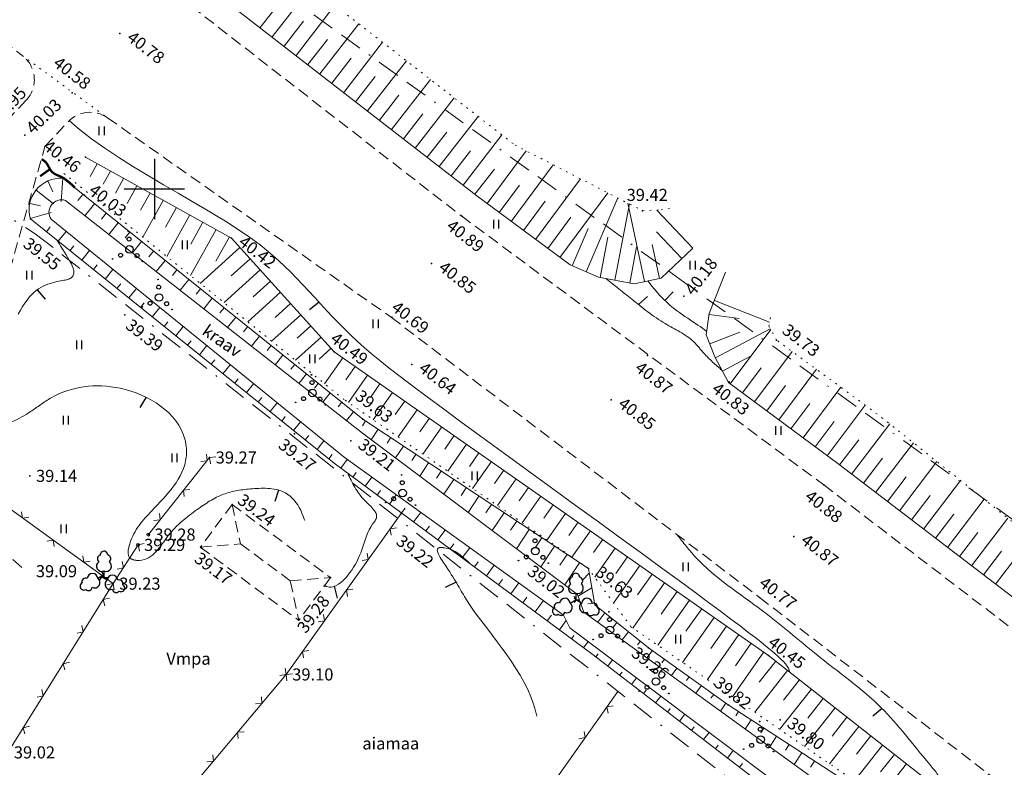
# Model space of a CAD drawing. Units: millimetres. Extents: x -1188657 to 3359189, y -539 to 13429095.
# Drawn here: x 1102192 to 1102257, y 13173155 to 13173204 of the extents above; entities that cross this region are included whole.
import ezdxf

# ---------------------------------------------------------------- set-up
doc = ezdxf.new("R2010")
doc.units = ezdxf.units.MM
for name, pattern in [('BORDER', [1.75, 0.5, -0.25, 0.5, -0.25, 0, -0.25]), ('DASHED', [19.05, 12.7, -6.35]), ('DOT2', [0.125, 0, -0.125]), ('HIDDEN', [0.375, 0.25, -0.125])]:
    doc.linetypes.add(name, pattern=pattern)
for name, color, linetype in [('12', 3, 'Continuous'), ('2d', 5, 'Continuous'), ('aed', 7, 'Continuous'), ('AIAD', 7, 'Continuous'), ('DP-vormistus', 7, 'Continuous'), ('ehit', 4, 'Continuous'), ('hor', 32, 'Continuous'), ('KORGUSED', 7, 'Continuous'), ('MAPGRID', 7, 'Continuous'), ('piir', 10, 'Continuous'), ('tee', 250, 'Continuous'), ('VALLID', 7, 'Continuous'), ('vesi', 4, 'Continuous')]:
    doc.layers.add(name, color=color, linetype=linetype)
doc.styles.add('ROMANC', font='romanc.shx', dxfattribs={"height": 0.8})
doc.styles.get("Standard").update_dxf_attribs({"font": 'simplex.shx', "width": 0.8})

# ---------------------------------------------------------------- blocks, each defined once
blk = doc.blocks.new('HEIN')
at = {"linetype": 'Continuous'}
for p, q in [((-0.234, 0.38), (-0.234, -0.381)), ((0.221, 0.38), (0.221, -0.381))]:
    blk.add_line(p, q, dxfattribs=at)
blk = doc.blocks.new('T1')
blk.add_lwpolyline([(0, 0), (0, 0.8)])
blk = doc.blocks.new('T2')
at = {"const_width": 0.15}
blk.add_lwpolyline([(0, 0), (0, 0.8)], dxfattribs=at)
blk = doc.blocks.new('VOSA')
at = {"linetype": 'Continuous'}
for centre, radius in [((-0.024, 0.684), 0.132), ((-0.064, 1.198), 0.0223), ((0, 0), 0.25), ((-1.113, -0.63), 0.0223), ((-0.591, -0.382), 0.132), ((0.502, -0.413), 0.132), ((0.856, -0.795), 0.0223)]:
    blk.add_circle(centre, radius, dxfattribs=at)
blk = doc.blocks.new('31')
for p, q in [((0, 0.88), (0, 0)), ((0, 0), (0.48, 0))]:
    blk.add_line(p, q)
for centre, radius, start, end in [((-0.37, 2.51), 0.5, 104.8801, 233.1553), ((0, 3), 0.5, 359.8604, 540.8406), ((0.4, 2.51), 0.5, 304.5704, 438.153), ((-0.3, 1.52), 0.7, 122.2165, 294.8474), ((0.29, 1.52), 0.7, 245.1526, 416.0466)]:
    blk.add_arc(centre, radius, start, end)
blk = doc.blocks.new('cross01')
at = {"linetype": 'Continuous'}
for p, q in [((0, 4), (0, -4)), ((-4, 0), (4, 0))]:
    blk.add_line(p, q, dxfattribs=at)
blk = doc.blocks.new('vanauuetoa alus')
at = {"layer": '12', "linetype": 'DOT2', "lineweight": 0, "ltscale": 3}
for points in [[(551013.278, 6586746.856), (551054.168, 6586718.214), (551073.888, 6586702.899), (551082.322, 6586698.559), (551083.544, 6586698.62), (551084.373, 6586698.748)], [(551105.073, 6586654.777), (551081.552, 6586671.01), (551078.731, 6586674.871), (551062.566, 6586686.05), (551043.86, 6586701.151)], [(551211.005, 6586595.316), (551178.431, 6586621.542), (551133.127, 6586656.956), (551097.857, 6586685.102), (551091.198, 6586689.993), (551090.684, 6586690.915), (551090.811, 6586691.616)]]:
    blk.add_lwpolyline(points, dxfattribs=at)
at = {"layer": '12', "color": 7, "lineweight": 0}
for points in [[(551009.077, 6586744.668), (551051.672, 6586714.831), (551071.346, 6586699.552), (551077.521, 6586694.966), (551079.401, 6586694.163), (551081.759, 6586693.717), (551083.544, 6586694.099), (551085.648, 6586696.073)], [(551209.526, 6586592.57), (551176.897, 6586618.841), (551149.283, 6586640.541), (551095.329, 6586681.745), (551088.017, 6586687.174), (551087.114, 6586688.878), (551086.54, 6586690.342), (551086.731, 6586691.743), (551087.815, 6586694.481)]]:
    blk.add_lwpolyline(points, dxfattribs=at)
at = {"layer": '12', "lineweight": 0}
for points in [[(551045.448, 6586702.096), (551055.105, 6586696.745), (551061.912, 6586689.219), (551090.661, 6586669.115), (551103.718, 6586658.848), (551106.167, 6586657.119)], [(551043.928, 6586700.711), (551063.798, 6586684.757), (551078.731, 6586674.871), (551079.16, 6586672.453), (551082.723, 6586669.623), (551087.99, 6586665.836), (551103.765, 6586655.575)], [(551041.792, 6586698.017), (551061.914, 6586681.835), (551078.966, 6586669.214), (551100.627, 6586652.566)]]:
    blk.add_lwpolyline(points, dxfattribs=at)
blk.add_lwpolyline([(551043.928, 6586700.711, 0.520505), (551041.792, 6586698.017)], format="xyb", dxfattribs=at)
at = {"layer": '2d'}
for p in [(551047.721, 6586710.292), (551044.552, 6586706.362), (551041.412, 6586703.572), (551045.448, 6586702.096), (551045.37, 6586699.596), (551070.329, 6586698.213), (551082.322, 6586698.559), (551041.792, 6586698.017), (551055.105, 6586696.745), (551068.353, 6586695.061), (551085.06, 6586692.91), (551048.053, 6586691.659), (551065.712, 6586691.521), (551091.198, 6586689.993), (551061.912, 6586689.219), (551082.647, 6586688.98), (551067.039, 6586688.387), (551088.057, 6586687.227), (551080.237, 6586686.037), (551063.798, 6586684.757), (551059.275, 6586683.792), (551063.01, 6586683.315), (551053.658, 6586682.218), (551041.764, 6586681.001), (551094.318, 6586680.402), (551055.148, 6586679.108), (551066.344, 6586678.518), (551049.601, 6586677.115), (551092.337, 6586676.996), (551048.917, 6586676.429), (551053.115, 6586676.223), (551078.731, 6586674.871), (551046.596, 6586674.343), (551061.659, 6586674.265), (551047.279, 6586673.863), (551077.84, 6586672.878), (551090.07, 6586672.951), (551082.723, 6586669.623), (551090.661, 6586669.115), (551058.728, 6586667.851), (551087.99, 6586665.836), (551091.421, 6586664.848)]:
    blk.add_point(p, dxfattribs=at)
at = {"layer": 'aed', "lineweight": 0}
for points in [[(551049.601, 6586677.115), (551053.658, 6586682.218)], [(551037.857, 6586642.088), (551040.444, 6586646.074), (551058.728, 6586667.851), (551066.344, 6586678.518)], [(551047.279, 6586673.863), (551048.917, 6586676.429)], [(551026.634, 6586644.885), (551040.296, 6586662.688), (551047.279, 6586673.863)], [(551080.682, 6586666.73), (551074.997, 6586658.672)]]:
    blk.add_lwpolyline(points, dxfattribs=at)
at = {"layer": 'aed', "lineweight": 0, "ltscale": 3}
blk.add_lwpolyline([(551036.205, 6586681.866), (551047.279, 6586673.863)], dxfattribs=at)
at = {"layer": 'aed', "lineweight": 0}
for centre in [(551049.601, 6586677.115), (551048.917, 6586676.429)]:
    blk.add_circle(centre, 0.1, dxfattribs=at)
at = {"layer": 'AIAD', "lineweight": 0}
for p, q in [((551053.49, 6586682.007), (551053.069, 6586681.959)), ((551053.49, 6586682.007), (551053.442, 6586682.429)), ((551053.658, 6586682.218), (551054.079, 6586682.266)), ((551053.658, 6586682.218), (551053.706, 6586681.797)), ((551051.935, 6586680.05), (551052.356, 6586680.098)), ((551051.935, 6586680.05), (551051.983, 6586679.629)), ((551050.379, 6586678.093), (551049.958, 6586678.045)), ((551050.379, 6586678.093), (551050.331, 6586678.515)), ((551065.618, 6586677.501), (551066.036, 6586677.57)), ((551065.618, 6586677.501), (551065.687, 6586677.082)), ((551048.917, 6586676.429), (551049.331, 6586676.52)), ((551048.917, 6586676.429), (551049.008, 6586676.015)), ((551064.165, 6586675.466), (551063.747, 6586675.396)), ((551064.165, 6586675.466), (551064.095, 6586675.884)), ((551047.952, 6586674.917), (551047.538, 6586674.825)), ((551047.952, 6586674.917), (551047.86, 6586675.331)), ((551062.712, 6586673.431), (551063.131, 6586673.501)), ((551046.617, 6586672.803), (551047.03, 6586672.898)), ((551046.617, 6586672.803), (551046.712, 6586672.39)), ((551062.712, 6586673.431), (551062.782, 6586673.013)), ((551061.26, 6586671.397), (551061.19, 6586671.815)), ((551045.292, 6586670.683), (551045.196, 6586671.096)), ((551061.26, 6586671.397), (551060.841, 6586671.327)), ((551045.292, 6586670.683), (551044.879, 6586670.587)), ((551059.807, 6586669.362), (551060.225, 6586669.432)), ((551059.807, 6586669.362), (551059.877, 6586668.944)), ((551043.967, 6586668.563), (551044.38, 6586668.658)), ((551043.967, 6586668.563), (551044.062, 6586668.15)), ((551058.728, 6586667.851), (551058.658, 6586668.269)), ((551058.728, 6586667.851), (551058.31, 6586667.781)), ((551058.728, 6586667.851), (551059.15, 6586667.888)), ((551058.728, 6586667.851), (551058.765, 6586667.429)), ((551042.642, 6586666.443), (551042.229, 6586666.347)), ((551042.642, 6586666.443), (551042.547, 6586666.856)), ((551057.12, 6586665.936), (551057.084, 6586666.359)), ((551057.12, 6586665.936), (551056.698, 6586665.9)), ((551079.961, 6586665.708), (551080.379, 6586665.78)), ((551079.961, 6586665.708), (551080.033, 6586665.29)), ((551041.317, 6586664.322), (551041.73, 6586664.418)), ((551041.317, 6586664.322), (551041.413, 6586663.909)), ((551055.513, 6586664.022), (551055.935, 6586664.059)), ((551055.513, 6586664.022), (551055.55, 6586663.599)), ((551078.52, 6586663.665), (551078.102, 6586663.593)), ((551078.52, 6586663.665), (551078.448, 6586664.083)), ((551053.905, 6586662.107), (551053.869, 6586662.529)), ((551053.905, 6586662.107), (551053.483, 6586662.07))]:
    blk.add_line(p, q, dxfattribs=at)
at = {"layer": 'AIAD', "lineweight": 0, "ltscale": 3}
for p, q in [((551041.271, 6586678.205), (551041.203, 6586678.624)), ((551041.271, 6586678.205), (551041.689, 6586678.273)), ((551043.297, 6586676.741), (551042.878, 6586676.673)), ((551043.297, 6586676.741), (551043.364, 6586676.322)), ((551045.323, 6586675.276), (551045.256, 6586675.695)), ((551045.323, 6586675.276), (551045.742, 6586675.344)), ((551047.279, 6586673.863), (551046.86, 6586673.796)), ((551047.279, 6586673.863), (551047.346, 6586673.444))]:
    blk.add_line(p, q, dxfattribs=at)
at = {"layer": 'ehit', "linetype": 'HIDDEN', "lineweight": 0, "ltscale": 3}
for p, q in [((551055.148, 6586679.108), (551053.042, 6586676.277)), ((551055.148, 6586679.108), (551055.7, 6586676.499)), ((551055.148, 6586679.108), (551061.659, 6586674.265)), ((551053.042, 6586676.277), (551055.7, 6586676.499)), ((551053.042, 6586676.277), (551059.553, 6586671.434)), ((551055.7, 6586676.499), (551059.001, 6586674.043)), ((551059.001, 6586674.043), (551061.659, 6586674.265)), ((551061.659, 6586674.265), (551059.553, 6586671.434)), ((551059.001, 6586674.043), (551059.553, 6586671.434))]:
    blk.add_line(p, q, dxfattribs=at)
at = {"layer": 'hor', "color": 32, "lineweight": 0, "ltscale": 3}
for points in [[(551044.365, 6586704.528), (551045.053, 6586703.928), (551045.845, 6586703.315), (551046.718, 6586702.696), (551047.652, 6586702.078), (551048.625, 6586701.465), (551049.617, 6586700.863), (551050.607, 6586700.278), (551051.573, 6586699.715), (551052.494, 6586699.181), (551053.349, 6586698.682), (551054.122, 6586698.22), (551054.817, 6586697.792), (551055.443, 6586697.392), (551056.008, 6586697.013), (551056.523, 6586696.651), (551056.995, 6586696.299), (551057.434, 6586695.952), (551057.848, 6586695.602), (551058.247, 6586695.245), (551058.639, 6586694.874), (551059.033, 6586694.485), (551059.428, 6586694.08), (551059.825, 6586693.662), (551060.224, 6586693.236), (551060.624, 6586692.804), (551061.024, 6586692.37), (551061.424, 6586691.938), (551061.824, 6586691.511), (551062.224, 6586691.093), (551062.623, 6586690.688), (551063.023, 6586690.296), (551063.438, 6586689.907), (551063.883, 6586689.509), (551064.373, 6586689.09), (551064.925, 6586688.637), (551065.553, 6586688.138), (551066.274, 6586687.58), (551067.103, 6586686.951), (551068.055, 6586686.239), (551069.147, 6586685.43), (551070.387, 6586684.519), (551071.751, 6586683.52), (551073.211, 6586682.455), (551074.737, 6586681.344), (551076.298, 6586680.208), (551077.866, 6586679.069), (551079.409, 6586677.947), (551080.9, 6586676.863), (551082.307, 6586675.839), (551083.602, 6586674.894), (551084.76, 6586674.046), (551085.786, 6586673.291), (551086.691, 6586672.623), (551087.484, 6586672.033), (551088.176, 6586671.515), (551088.777, 6586671.06), (551089.298, 6586670.661), (551089.749, 6586670.312), (551090.141, 6586670.003), (551090.484, 6586669.728), (551090.786, 6586669.481), (551091.052, 6586669.257), (551091.283, 6586669.054), (551091.481, 6586668.87), (551091.647, 6586668.702), (551091.783, 6586668.547), (551091.891, 6586668.403), (551091.973, 6586668.268), (551092.031, 6586668.138), (551092.066, 6586668.011)], [(551040.974, 6586691.715), (551041.127, 6586691.979), (551041.277, 6586692.221), (551041.425, 6586692.442), (551041.573, 6586692.644), (551041.72, 6586692.827), (551041.869, 6586692.991), (551042.019, 6586693.138), (551042.171, 6586693.267), (551042.327, 6586693.381), (551042.484, 6586693.48), (551042.642, 6586693.565), (551042.8, 6586693.638), (551042.956, 6586693.699), (551043.109, 6586693.751), (551043.259, 6586693.795), (551043.403, 6586693.831), (551043.54, 6586693.862), (551043.67, 6586693.888), (551043.791, 6586693.911), (551043.904, 6586693.932), (551044.008, 6586693.951), (551044.104, 6586693.97), (551044.192, 6586693.989), (551044.272, 6586694.011), (551044.345, 6586694.034), (551044.41, 6586694.062), (551044.469, 6586694.094), (551044.521, 6586694.131), (551044.566, 6586694.175), (551044.604, 6586694.226), (551044.634, 6586694.283), (551044.656, 6586694.348), (551044.668, 6586694.421), (551044.67, 6586694.502), (551044.661, 6586694.592), (551044.64, 6586694.69), (551044.607, 6586694.797), (551044.561, 6586694.914), (551044.502, 6586695.04), (551044.43, 6586695.176), (551044.347, 6586695.322), (551044.254, 6586695.476), (551044.153, 6586695.64), (551044.044, 6586695.814), (551043.929, 6586695.996), (551043.809, 6586696.187), (551043.686, 6586696.387), (551043.56, 6586696.595)], [(551082.669, 6586693.912), (551082.954, 6586693.547), (551083.222, 6586693.225), (551083.475, 6586692.942), (551083.715, 6586692.692), (551083.943, 6586692.473), (551084.159, 6586692.28), (551084.367, 6586692.109), (551084.566, 6586691.955), (551084.759, 6586691.814), (551084.947, 6586691.683), (551085.13, 6586691.558), (551085.309, 6586691.437), (551085.485, 6586691.32), (551085.655, 6586691.207), (551085.821, 6586691.097), (551085.982, 6586690.989), (551086.138, 6586690.883), (551086.288, 6586690.779), (551086.433, 6586690.675), (551086.572, 6586690.572)]]:
    blk.add_lwpolyline(points, dxfattribs=at)
at = {"layer": 'hor', "color": 32, "lineweight": 0, "ltscale": 3, "const_width": 0.15}
blk.add_lwpolyline([(551042.531, 6586701.971), (551042.633, 6586701.913), (551042.718, 6586701.851), (551042.79, 6586701.785), (551042.851, 6586701.717), (551042.902, 6586701.647), (551042.945, 6586701.577), (551042.983, 6586701.508), (551043.018, 6586701.44), (551043.052, 6586701.374), (551043.086, 6586701.312), (551043.123, 6586701.255), (551043.163, 6586701.202), (551043.206, 6586701.153), (551043.252, 6586701.108), (551043.3, 6586701.066), (551043.352, 6586701.029), (551043.406, 6586700.994), (551043.463, 6586700.962), (551043.522, 6586700.933), (551043.584, 6586700.907), (551043.649, 6586700.882), (551043.718, 6586700.855), (551043.795, 6586700.823), (551043.882, 6586700.78), (551043.981, 6586700.724), (551044.094, 6586700.649), (551044.223, 6586700.552), (551044.372, 6586700.429), (551044.542, 6586700.276), (551044.736, 6586700.088)], dxfattribs=at)
at = {"layer": 'hor', "color": 32, "linetype": 'DASHED', "lineweight": 0, "ltscale": 3}
for points, knots in [([(550993.773, 6586679.475), (550994.017, 6586679.39), (550994.808, 6586679.114), (550994.747, 6586677.494), (550997.059, 6586676.647), (550999.349, 6586678.27), (550999.534, 6586681.557), (551001.707, 6586680.882), (551004.206, 6586681.133), (551001.463, 6586684.367), (551000.642, 6586688.179), (551003.203, 6586693.009), (551005.856, 6586697.831), (551009.724, 6586701.052), (551012.268, 6586706.192), (551019.145, 6586706.939), (551025.764, 6586705.308), (551031.47, 6586702.062), (551035.083, 6586700.223), (551037.637, 6586699.548), (551035.039, 6586694.756), (551032.207, 6586692.747), (551030.601, 6586688.274), (551030.742, 6586685.93), (551030.403, 6586683.673), (551031.871, 6586679.494), (551035.45, 6586677.023), (551039.125, 6586674.156), (551041.341, 6586675.942), (551039.546, 6586678.26), (551037.919, 6586680.036), (551035.213, 6586681.214), (551035.547, 6586684.675), (551039.177, 6586683.835), (551041.52, 6586684.99), (551043.918, 6586686.846), (551048.03, 6586687.414), (551051.966, 6586684.93), (551052.273, 6586681.176), (551050.095, 6586678.995), (551048.482, 6586677.257), (551048.131, 6586675.507), (551049.789, 6586675.207), (551050.848, 6586677.262), (551052.644, 6586678.674), (551054.516, 6586679.919), (551056.538, 6586680.192), (551059.208, 6586680.236), (551060.295, 6586677.478), (551060.171, 6586675.911), (551060.314, 6586675.291)], [0, 0, 0, 0, 0.730123, 2.367469, 3.74042, 7.12726, 9.236672, 11.588738, 12.447748, 15.85875, 18.836096, 25.384396, 30.63722, 35.550935, 40.296251, 46.760455, 53.867826, 61.009778, 66.078516, 66.367108, 68.514301, 76.617528, 80.514742, 81.464458, 83.669371, 87.304757, 93.824177, 97.519917, 98.618672, 100.990645, 104.152782, 106.805237, 108.638817, 112.214445, 114.959818, 116.604886, 121.212587, 126.670772, 127.860187, 132.086672, 134.718328, 135.630565, 136.294959, 138.818736, 141.402794, 143.40624, 145.357224, 147.564609, 150.666522, 152.530538, 152.530538, 152.530538, 152.530538]), ([(551061.211, 6586673.773), (551061.278, 6586673.727), (551062.13, 6586673.294), (551063.838, 6586675.642), (551064.01, 6586677.305), (551064.986, 6586678.457), (551063.554, 6586679.556), (551063.094, 6586680.553), (551062.806, 6586681.175)], [154.228026, 154.228026, 154.228026, 154.228026, 154.497414, 157.530541, 159.699043, 160.231027, 161.546854, 163.734361, 163.734361, 163.734361, 163.734361])]:
    blk.add_open_spline(points, degree=3, knots=knots, dxfattribs=at)
for points in [[(551079.895, 6586694.069), (551081.6, 6586692.706), (551083.817, 6586691.087), (551085.693, 6586689.894), (551086.375, 6586689.127), (551087.585, 6586687.988)], [(551084.611, 6586677.103), (551085.841, 6586675.605), (551090.268, 6586672.066), (551093.81, 6586669.189), (551098.126, 6586665.649), (551101.335, 6586661.888), (551102.11, 6586660.45), (551101.986, 6586659.884)], [(551049.754, 6586626.188), (551051.29, 6586626.022), (551052.568, 6586627.102), (551056.204, 6586626.317), (551059.643, 6586624.942), (551063.77, 6586628.085), (551063.684, 6586636), (551064.863, 6586643.072), (551069.187, 6586649.751), (551073.215, 6586653.484), (551074.591, 6586657.118), (551074.997, 6586658.672), (551075.109, 6586665.883), (551070.671, 6586672.784), (551069.315, 6586675.002), (551068.837, 6586676.239), (551069.193, 6586676.239), (551070.856, 6586675.216)]]:
    blk.add_spline(points, degree=3, dxfattribs=at)
at = {"layer": 'piir', "linetype": 'BORDER', "lineweight": 0, "ltscale": 3}
blk.add_lwpolyline([(551008.51, 6586749.12), (551137.23, 6586656.15), (551241.956, 6586573.134), (551379.64, 6586466.566), (551446.89, 6586415.897)], dxfattribs=at)
blk.add_lwpolyline([(551009.85, 6586717.52), (551042.11, 6586697.04), (551317.77, 6586480.42), (551386.52, 6586420.34), (551384.23, 6586317.67), (551371.85, 6586174.99), (551371.57, 6586171.72), (551215.72, 6586216.82), (551114.73, 6586255.15), (551113.93, 6586255.46), (551086.5, 6586423.22), (551034.54, 6586433.9), (551014.29, 6586439.07), (551104.16, 6586465.12), (551172.74, 6586478.88), (551137.06, 6586558.81), (551127.63, 6586563.23), (550969.62, 6586520.27), (550922.94, 6586566.19)], close=True, dxfattribs=at)
at = {"layer": 'tee', "linetype": 'DOT2', "lineweight": 0, "ltscale": 3}
blk.add_line((551041.255, 6586708.841), (551046.893, 6586704.715), dxfattribs=at)
at = {"layer": 'tee', "linetype": 'HIDDEN', "lineweight": 0, "ltscale": 3}
blk.add_lwpolyline([(551008.113, 6586743.291), (551050.674, 6586713.478), (551070.329, 6586698.213), (551094.318, 6586680.402), (551148.253, 6586639.212), (551175.858, 6586617.52), (551205.084, 6586594.514)], dxfattribs=at)
for points in [[(551013.363, 6586715.433), (551017.97, 6586724.174, -0.461793), (551020.199, 6586724.674), (551041.255, 6586708.841, -0.445938), (551041.514, 6586705.877), (551040.068, 6586704.331), (551037.278, 6586694.506), (551034.703, 6586687.711)], [(551037.509, 6586686.649), (551040.128, 6586693.562), (551042.756, 6586702.813), (551044.282, 6586704.445, -0.374125), (551046.893, 6586704.715), (551065.691, 6586691.492), (551090.07, 6586672.951), (551107.624, 6586659.407, -0.442624), (551107.862, 6586656.456), (551101.878, 6586650.073)]]:
    blk.add_lwpolyline(points, format="xyb", dxfattribs=at)
at = {"layer": 'VALLID', "lineweight": 0}
for p, q in [((551057.798, 6586710.074), (551060.376, 6586713.393)), ((551057.008, 6586710.687), (551058.297, 6586712.347)), ((551059.377, 6586708.847), (551061.955, 6586712.166)), ((551058.588, 6586709.46), (551059.877, 6586711.12)), ((551060.957, 6586707.62), (551063.535, 6586710.939)), ((551060.167, 6586708.233), (551061.456, 6586709.893)), ((551062.537, 6586706.393), (551065.114, 6586709.712)), ((551061.747, 6586707.007), (551063.036, 6586708.666)), ((551064.116, 6586705.166), (551066.694, 6586708.486)), ((551063.326, 6586705.78), (551064.615, 6586707.439)), ((551065.696, 6586703.94), (551068.274, 6586707.259)), ((551064.906, 6586704.553), (551066.195, 6586706.213)), ((551067.275, 6586702.713), (551069.853, 6586706.032)), ((551066.486, 6586703.326), (551067.774, 6586704.986)), ((551068.855, 6586701.486), (551071.433, 6586704.805)), ((551068.065, 6586702.1), (551069.354, 6586703.759)), ((551070.434, 6586700.259), (551073.012, 6586703.579)), ((551069.645, 6586700.873), (551070.934, 6586702.532)), ((551072.025, 6586699.047), (551074.609, 6586702.528)), ((551046.216, 6586701.671), (551045.752, 6586700.834)), ((551073.631, 6586697.855), (551076.412, 6586701.6)), ((551047.09, 6586701.186), (551046.612, 6586700.322)), ((551071.224, 6586699.646), (551072.513, 6586701.306)), ((551047.965, 6586700.701), (551047.417, 6586699.712)), ((551048.84, 6586700.217), (551048.191, 6586699.047)), ((551072.828, 6586698.451), (551074.169, 6586700.258)), ((551075.237, 6586696.663), (551078.214, 6586700.673)), ((551049.714, 6586699.732), (551049.081, 6586698.589)), ((551076.842, 6586695.471), (551080.016, 6586699.745)), ((551050.589, 6586699.247), (551049.238, 6586696.809)), ((551074.434, 6586697.259), (551075.873, 6586699.198)), ((551078.583, 6586694.513), (551080.675, 6586699.406)), ((551080.492, 6586693.957), (551081.447, 6586699.009)), ((551082.454, 6586693.866), (551081.341, 6586699.064)), ((551051.464, 6586698.763), (551050.746, 6586697.467)), ((551052.338, 6586698.278), (551050.818, 6586695.534)), ((551085.648, 6586696.073), (551083.27, 6586698.607)), ((551047.666, 6586698.098), (551047.658, 6586698.085)), ((551053.213, 6586697.793), (551052.41, 6586696.345)), ((551076.04, 6586696.067), (551077.577, 6586698.138)), ((551054.088, 6586697.309), (551052.398, 6586694.259)), ((551077.663, 6586694.906), (551078.723, 6586697.385)), ((551084.919, 6586695.389), (551083.255, 6586697.162)), ((551054.963, 6586696.824), (551054.075, 6586695.222)), ((551079.509, 6586694.142), (551080.014, 6586696.814)), ((551083.432, 6586694.075), (551082.951, 6586696.321)), ((551055.667, 6586696.124), (551053.035, 6586693.744)), ((551081.475, 6586693.771), (551081.927, 6586696.166)), ((551056.337, 6586695.383), (551055.08, 6586694.245)), ((551057.008, 6586694.641), (551054.61, 6586692.472)), ((551057.679, 6586693.899), (551056.539, 6586692.868)), ((551058.35, 6586693.158), (551056.186, 6586691.201)), ((551059.02, 6586692.416), (551057.997, 6586691.49)), ((551087.079, 6586692.622), (551090.731, 6586691.176)), ((551059.691, 6586691.674), (551057.761, 6586689.929)), ((551086.724, 6586691.688), (551088.724, 6586691.415)), ((551060.362, 6586690.933), (551059.456, 6586690.113)), ((551086.774, 6586689.745), (551088.764, 6586690.525)), ((551087.146, 6586688.817), (551090.779, 6586690.744)), ((551088.129, 6586687.09), (551090.806, 6586690.695)), ((551061.033, 6586690.191), (551059.337, 6586688.657)), ((551061.704, 6586689.449), (551060.914, 6586688.735)), ((551089.735, 6586685.898), (551092.219, 6586689.243)), ((551062.477, 6586688.824), (551061.269, 6586687.097)), ((551087.614, 6586687.934), (551089.469, 6586688.917)), ((551063.296, 6586688.251), (551062.673, 6586687.359)), ((551088.932, 6586686.494), (551090.173, 6586688.165)), ((551091.341, 6586684.706), (551093.831, 6586688.059)), ((551064.116, 6586687.678), (551062.844, 6586685.858)), ((551064.935, 6586687.105), (551064.301, 6586686.197)), ((551065.755, 6586686.532), (551064.489, 6586684.721)), ((551090.538, 6586685.302), (551091.782, 6586686.977)), ((551092.947, 6586683.514), (551095.443, 6586686.875)), ((551066.574, 6586685.959), (551065.943, 6586685.055)), ((551067.394, 6586685.385), (551066.133, 6586683.583)), ((551092.144, 6586684.11), (551093.39, 6586685.789)), ((551094.553, 6586682.321), (551097.055, 6586685.692)), ((551068.213, 6586684.812), (551067.585, 6586683.913)), ((551093.75, 6586682.917), (551094.999, 6586684.6)), ((551069.033, 6586684.239), (551067.778, 6586682.445)), ((551096.15, 6586681.118), (551098.687, 6586684.44)), ((551069.853, 6586683.666), (551069.227, 6586682.771)), ((551095.355, 6586681.725), (551096.63, 6586683.394)), ((551070.672, 6586683.093), (551069.423, 6586681.308)), ((551097.739, 6586679.904), (551100.251, 6586683.192)), ((551071.492, 6586682.52), (551070.869, 6586681.63)), ((551072.311, 6586681.947), (551071.068, 6586680.17)), ((551096.945, 6586680.511), (551098.207, 6586682.164)), ((551099.329, 6586678.69), (551101.814, 6586681.944)), ((551073.131, 6586681.374), (551072.511, 6586680.488)), ((551073.95, 6586680.801), (551072.713, 6586679.033)), ((551098.534, 6586679.297), (551099.783, 6586680.933)), ((551100.918, 6586677.476), (551103.378, 6586680.697)), ((551074.77, 6586680.228), (551074.153, 6586679.346)), ((551075.589, 6586679.655), (551074.358, 6586677.895)), ((551100.124, 6586678.083), (551101.36, 6586679.702)), ((551102.508, 6586676.262), (551104.941, 6586679.449)), ((551076.409, 6586679.082), (551075.795, 6586678.204)), ((551077.228, 6586678.509), (551076.003, 6586676.757)), ((551101.713, 6586676.869), (551102.936, 6586678.471)), ((551104.097, 6586675.048), (551106.505, 6586678.201)), ((551078.048, 6586677.936), (551077.437, 6586677.062)), ((551078.867, 6586677.362), (551077.648, 6586675.62)), ((551079.687, 6586676.789), (551079.079, 6586675.92)), ((551103.303, 6586675.655), (551104.513, 6586677.24)), ((551105.687, 6586673.835), (551108.069, 6586676.953)), ((551080.506, 6586676.216), (551079.157, 6586674.287)), ((551081.326, 6586675.643), (551080.553, 6586674.539)), ((551104.892, 6586674.442), (551106.09, 6586676.009)), ((551082.145, 6586675.07), (551080.404, 6586672.581)), ((551082.965, 6586674.497), (551081.996, 6586673.112)), ((551083.784, 6586673.924), (551081.683, 6586670.919)), ((551084.604, 6586673.351), (551083.555, 6586671.851)), ((551085.423, 6586672.778), (551083.329, 6586669.783)), ((551086.243, 6586672.205), (551085.197, 6586670.71)), ((551087.062, 6586671.632), (551084.975, 6586668.647)), ((551087.882, 6586671.059), (551086.84, 6586669.569)), ((551088.701, 6586670.486), (551086.621, 6586667.511)), ((551089.521, 6586669.912), (551088.482, 6586668.428)), ((551090.34, 6586669.339), (551088.267, 6586666.375)), ((551091.139, 6586668.739), (551090.032, 6586667.33)), ((551091.925, 6586668.121), (551089.749, 6586665.353)), ((551092.711, 6586667.503), (551091.642, 6586666.143)), ((551093.498, 6586666.885), (551091.398, 6586664.215)), ((551095.07, 6586665.648), (551093.047, 6586663.076)), ((551094.284, 6586666.266), (551093.253, 6586664.956)), ((551095.856, 6586665.03), (551094.864, 6586663.769)), ((551096.642, 6586664.412), (551094.697, 6586661.938)), ((551097.428, 6586663.794), (551096.475, 6586662.582)), ((551098.214, 6586663.176), (551096.346, 6586660.8)), ((551099, 6586662.558), (551098.085, 6586661.394)), ((551099.786, 6586661.94), (551097.995, 6586659.662))]:
    blk.add_line(p, q, dxfattribs=at)
at = {"layer": 'VALLID', "lineweight": 0, "ltscale": 3}
for p, q in [((551042.953, 6586700.535), (551043.273, 6586699.812)), ((551043.928, 6586700.711), (551043.836, 6586699.163)), ((551042.168, 6586699.931), (551043.317, 6586699.007)), ((551045.256, 6586699.645), (551044.935, 6586699.245)), ((551041.747, 6586699.034), (551042.467, 6586698.888)), ((551046.036, 6586699.018), (551045.402, 6586698.229)), ((551041.784, 6586698.044), (551043.162, 6586698.435)), ((551046.815, 6586698.392), (551046.502, 6586698.002)), ((551047.595, 6586697.766), (551046.976, 6586696.995)), ((551042.848, 6586697.167), (551043.11, 6586697.493)), ((551043.628, 6586696.541), (551044.149, 6586697.189)), ((551048.375, 6586697.14), (551048.069, 6586696.759)), ((551049.155, 6586696.514), (551048.55, 6586695.761)), ((551044.407, 6586695.914), (551044.666, 6586696.236)), ((551045.186, 6586695.287), (551045.701, 6586695.928)), ((551049.934, 6586695.888), (551049.636, 6586695.516)), ((551045.966, 6586694.661), (551046.222, 6586694.979)), ((551050.714, 6586695.262), (551050.124, 6586694.528)), ((551046.745, 6586694.034), (551047.254, 6586694.667)), ((551051.494, 6586694.636), (551051.203, 6586694.273)), ((551047.524, 6586693.407), (551047.777, 6586693.722)), ((551052.274, 6586694.01), (551051.699, 6586693.294)), ((551048.303, 6586692.781), (551048.807, 6586693.407)), ((551053.053, 6586693.384), (551052.77, 6586693.03)), ((551049.083, 6586692.154), (551049.333, 6586692.465)), ((551053.833, 6586692.758), (551053.273, 6586692.06)), ((551049.862, 6586691.527), (551050.36, 6586692.146)), ((551054.613, 6586692.132), (551054.337, 6586691.787)), ((551050.641, 6586690.901), (551050.889, 6586691.208)), ((551055.393, 6586691.506), (551054.847, 6586690.826)), ((551051.42, 6586690.274), (551051.912, 6586690.885)), ((551056.172, 6586690.88), (551055.903, 6586690.544)), ((551052.2, 6586689.647), (551052.444, 6586689.951)), ((551056.952, 6586690.253), (551056.422, 6586689.593)), ((551052.979, 6586689.02), (551053.465, 6586689.625)), ((551057.732, 6586689.627), (551057.47, 6586689.302)), ((551053.758, 6586688.394), (551054, 6586688.694)), ((551058.512, 6586689.001), (551057.996, 6586688.359)), ((551054.538, 6586687.767), (551055.018, 6586688.364)), ((551059.292, 6586688.375), (551059.037, 6586688.059)), ((551055.317, 6586687.14), (551055.555, 6586687.437)), ((551060.071, 6586687.749), (551059.57, 6586687.125)), ((551056.096, 6586686.514), (551056.57, 6586687.104)), ((551060.851, 6586687.123), (551060.604, 6586686.816)), ((551061.631, 6586686.497), (551061.144, 6586685.891)), ((551056.875, 6586685.887), (551057.111, 6586686.18)), ((551057.655, 6586685.26), (551058.123, 6586685.843)), ((551062.411, 6586685.871), (551062.171, 6586685.573)), ((551063.19, 6586685.245), (551062.719, 6586684.658)), ((551058.434, 6586684.634), (551058.667, 6586684.923)), ((551059.213, 6586684.007), (551059.676, 6586684.582)), ((551063.982, 6586684.635), (551063.771, 6586684.317)), ((551064.816, 6586684.083), (551064.358, 6586683.392)), ((551059.992, 6586683.38), (551060.222, 6586683.666)), ((551060.772, 6586682.754), (551061.228, 6586683.322)), ((551065.65, 6586683.531), (551065.405, 6586683.161)), ((551066.484, 6586682.979), (551065.961, 6586682.19)), ((551061.551, 6586682.127), (551061.778, 6586682.409)), ((551062.343, 6586681.517), (551062.768, 6586682.09)), ((551067.317, 6586682.427), (551067.04, 6586682.008)), ((551068.151, 6586681.875), (551067.564, 6586680.988)), ((551068.985, 6586681.323), (551068.675, 6586680.855)), ((551063.147, 6586680.922), (551063.363, 6586681.214)), ((551063.951, 6586680.327), (551064.391, 6586680.921)), ((551069.819, 6586680.771), (551069.167, 6586679.786)), ((551064.755, 6586679.732), (551064.978, 6586680.035)), ((551070.653, 6586680.219), (551070.31, 6586679.702)), ((551065.558, 6586679.137), (551066.014, 6586679.752)), ((551071.487, 6586679.667), (551070.769, 6586678.584)), ((551066.362, 6586678.543), (551066.594, 6586678.855)), ((551072.32, 6586679.115), (551071.946, 6586678.549)), ((551067.166, 6586677.948), (551067.637, 6586678.583)), ((551073.154, 6586678.563), (551072.372, 6586677.382)), ((551073.988, 6586678.011), (551073.581, 6586677.396)), ((551067.97, 6586677.353), (551068.209, 6586677.676)), ((551068.774, 6586676.758), (551069.26, 6586677.415)), ((551074.822, 6586677.459), (551073.975, 6586676.18)), ((551075.656, 6586676.907), (551075.216, 6586676.243)), ((551069.577, 6586676.163), (551069.824, 6586676.496)), ((551070.381, 6586675.568), (551070.883, 6586676.246)), ((551076.49, 6586676.355), (551075.578, 6586674.977)), ((551077.323, 6586675.803), (551076.851, 6586675.09)), ((551071.185, 6586674.973), (551071.44, 6586675.317)), ((551071.989, 6586674.378), (551072.506, 6586675.077)), ((551078.157, 6586675.251), (551077.18, 6586673.775)), ((551072.792, 6586673.783), (551073.055, 6586674.138)), ((551078.785, 6586674.564), (551078.35, 6586674.104)), ((551073.596, 6586673.188), (551074.129, 6586673.908)), ((551078.96, 6586673.579), (551078.083, 6586673.055)), ((551074.4, 6586672.593), (551074.67, 6586672.958)), ((551075.204, 6586671.998), (551075.752, 6586672.739)), ((551079.135, 6586672.595), (551078.701, 6586672.518)), ((551076.007, 6586671.403), (551076.285, 6586671.779)), ((551079.83, 6586671.921), (551079.35, 6586671.316)), ((551076.811, 6586670.808), (551077.264, 6586671.42)), ((551080.613, 6586671.299), (551080.387, 6586671.013)), ((551077.615, 6586670.213), (551077.768, 6586670.42)), ((551081.396, 6586670.677), (551080.971, 6586670.141)), ((551078.419, 6586669.619), (551078.72, 6586670.026)), ((551082.179, 6586670.055), (551081.98, 6586669.804)), ((551079.219, 6586669.019), (551079.373, 6586669.219)), ((551082.971, 6586669.444), (551082.615, 6586668.949)), ((551080.012, 6586668.41), (551080.327, 6586668.819)), ((551083.783, 6586668.861), (551083.604, 6586668.612)), ((551084.595, 6586668.277), (551084.235, 6586667.776)), ((551080.805, 6586667.8), (551080.966, 6586668.009)), ((551081.598, 6586667.191), (551081.926, 6586667.618)), ((551085.407, 6586667.693), (551085.226, 6586667.441)), ((551086.219, 6586667.109), (551085.854, 6586666.602)), ((551082.391, 6586666.581), (551082.558, 6586666.799)), ((551083.183, 6586665.972), (551083.525, 6586666.416)), ((551087.031, 6586666.526), (551086.847, 6586666.27)), ((551087.843, 6586665.942), (551087.474, 6586665.428)), ((551083.976, 6586665.363), (551084.15, 6586665.589)), ((551084.769, 6586664.753), (551085.124, 6586665.215)), ((551088.676, 6586665.39), (551088.492, 6586665.107)), ((551085.562, 6586664.144), (551085.743, 6586664.379)), ((551089.515, 6586664.844), (551089.119, 6586664.236)), ((551086.355, 6586663.535), (551086.723, 6586664.013)), ((551090.353, 6586664.299), (551090.141, 6586663.974)), ((551091.191, 6586663.754), (551090.74, 6586663.061)), ((551087.148, 6586662.925), (551087.335, 6586663.169)), ((551092.029, 6586663.209), (551091.79, 6586662.841)), ((551087.941, 6586662.316), (551088.322, 6586662.812)), ((551092.868, 6586662.663), (551092.362, 6586661.886)), ((551088.734, 6586661.706), (551088.928, 6586661.959)), ((551093.706, 6586662.118), (551093.439, 6586661.708))]:
    blk.add_line(p, q, dxfattribs=at)
at = {"layer": 'vesi', "lineweight": 0, "ltscale": 3}
blk.add_lwpolyline([(551044.106, 6586699.244, 0.70505), (551043.156, 6586697.995)], format="xyb", dxfattribs=at)
for points in [[(551044.106, 6586699.244), (551063.781, 6586683.825), (551078.011, 6586673.153), (551078.436, 6586671.978), (551102.352, 6586654.646)], [(551043.156, 6586697.995), (551062.569, 6586682.233), (551077.076, 6586671.785), (551077.514, 6586670.932), (551101.352, 6586653.022)]]:
    blk.add_lwpolyline(points, dxfattribs=at)
at = {"layer": '12', "lineweight": 0, "ltscale": 3, "xscale": 0.75, "yscale": 0.75, "zscale": 0.75}
for p in [(551046.499, 6586703.852), (551072.623, 6586697.666), (551052.007, 6586696.31), (551085.628, 6586694.964), (551041.712, 6586694.296), (551064.649, 6586691.066), (551045.016, 6586689.673), (551060.449, 6586688.752), (551044.135, 6586684.683), (551091.305, 6586684.011), (551051.329, 6586682.189), (551071.197, 6586681.009), (551043.988, 6586677.492), (551085.171, 6586674.986), (551084.667, 6586670.188)]:
    blk.add_blockref('HEIN', p, dxfattribs=at)
at = {"layer": '12', "lineweight": 0, "ltscale": 3}
for p in [(551048.349, 6586695.997), (551050.309, 6586692.814), (551060.465, 6586686.496), (551066.432, 6586679.866), (551075.222, 6586676.018), (551080.161, 6586670.801), (551083.208, 6586667.383), (551090.134, 6586663.535)]:
    blk.add_blockref('VOSA', p, dxfattribs=at)
at = {"layer": '12', "lineweight": -3, "ltscale": 0.5, "xscale": 0.5, "yscale": 0.5, "zscale": 0.5}
for p in [(551046.663, 6586674.262), (551077.907, 6586672.797)]:
    blk.add_blockref('31', p, dxfattribs=at)
for p, rotation in [((551046.633, 6586674.442), 120), ((551046.492, 6586674.325), 240), ((551077.907, 6586672.797), 120), ((551077.907, 6586672.797), 240)]:
    blk.add_blockref('31', p, dxfattribs=dict(at, rotation=rotation))
at = {"layer": 'hor', "color": 32, "lineweight": 0, "ltscale": 3}
for name, p, rotation in [('T2', (551043.086, 6586701.312), 125.7500336351748), ('T1', (551042.238, 6586693.316), 220.9072133292878), ('T1', (551083.802, 6586692.609), 316.2353732728885), ('T1', (551060.9, 6586692.504), 128.8974071620824), ('T1', (551082.047, 6586692.347), 310.9108167089091), ('T1', (551049.455, 6586686.207), 148.6663183490098), ('T1', (551058.211, 6586680.062), 162.7725760359805), ('T1', (551040.635, 6586675.472), 227.9706704889802), ('T1', (551061.913, 6586673.688), 194.0709150815756), ('T1', (551069.971, 6586673.968), 116.313831889798), ('T1', (551098.181, 6586665.594), 129.1304316165509)]:
    blk.add_blockref(name, p, dxfattribs=dict(at, rotation=rotation))
at = {"layer": 'MAPGRID', "lineweight": 0, "xscale": 0.5, "yscale": 0.5, "zscale": 0.5}
blk.add_blockref('cross01', (551050, 6586700), dxfattribs=at)
at = {"layer": '12', "lineweight": 0, "ltscale": 3, "style": 'ROMANC'}
for s, p in [('Vmpa', (551050.794, 6586668.496)), ('aiamaa', (551063.769, 6586662.883))]:
    blk.add_text(s, height=0.8, dxfattribs=at).set_placement(p)
at = {"layer": 'KORGUSED', "color": 3}
for s, rotation, p in [('40.78', 322.2, (551048.121, 6586709.892)), ('40.58', 322.2, (551043.231, 6586708.199)), ('39.95', 47.29891, (551039.746, 6586704.296)), ('40.03', 44.20137, (551041.974, 6586703.576)), ('40.46', 322.2, (551042.567, 6586702.687)), ('40.03', 322.2, (551045.598, 6586699.775)), ('40.89', 322.2, (551069.274, 6586697.409)), ('39.55', 322.2, (551041.243, 6586696.22)), ('40.42', 322.2, (551055.505, 6586696.345)), ('40.85', 322.2, (551068.753, 6586694.661)), ('40.18', 52.49825, (551085.68, 6586692.89)), ('40.69', 322.2, (551065.627, 6586692.01)), ('39.39', 322.2, (551048.021, 6586690.828)), ('39.73', 322.2, (551091.497, 6586690.5)), ('40.49', 322.2, (551061.585, 6586689.95)), ('40.64', 322.2, (551067.439, 6586687.987)), ('40.87', 322.2, (551081.754, 6586688.014)), ('39.63', 322.2, (551063.228, 6586686.135)), ('40.83', 322.2, (551086.844, 6586686.625)), ('40.85', 322.2, (551080.637, 6586685.637)), ('39.27', 322.2, (551058.14, 6586682.907)), ('39.21', 322.2, (551063.41, 6586682.915)), ('39.24', 323.1, (551055.435, 6586679.235)), ('40.88', 322.2, (551093.004, 6586679.498)), ('39.22', 322.2, (551065.936, 6586676.528)), ('40.87', 322.2, (551092.737, 6586676.596)), ('39.17', 323.1, (551052.573, 6586675.371)), ('39.02', 322.2, (551074.628, 6586674.526)), ('39.63', 322.2, (551079.131, 6586674.471)), ('40.77', 322.2, (551089.966, 6586673.761)), ('39.28', 53.1, (551060.025, 6586670.513)), ('40.45', 322.2, (551090.557, 6586669.824)), ('39.26', 322.2, (551081.51, 6586669.122)), ('39.82', 322.2, (551086.979, 6586667.15)), ('39.80', 322.2, (551091.821, 6586664.448))]:
    blk.add_text(s, height=0.8, rotation=rotation, dxfattribs=at).set_placement(p)
for s, p in [('39.42', (551081.267, 6586699.209)), ('39.27', (551054.058, 6586681.818)), ('39.14', (551042.164, 6586680.601)), ('39.28', (551050.001, 6586676.715)), ('39.29', (551049.317, 6586676.029)), ('39.09', (551042.154, 6586674.289)), ('39.23', (551047.679, 6586673.463)), ('39.10', (551059.128, 6586667.451)), ('39.02', (551040.696, 6586662.288))]:
    blk.add_text(s, height=0.8, dxfattribs=at).set_placement(p)
at = {"layer": 'vesi', "lineweight": 0, "ltscale": 3, "style": 'ROMANC'}
blk.add_text('kraav', height=0.8, rotation=325.2778, dxfattribs=at).set_placement((551053.092, 6586690.417))

msp = doc.modelspace()

# ---------------------------------------------------------------- linework, layer by layer
at = {"layer": 'DP-vormistus', "ltscale": 0.6}
msp.add_circle((1085266.113, 11155171.903), 2273922.776, dxfattribs=at)

# ---------------------------------------------------------------- block references
at = {"layer": 'hor', "lineweight": 0}
msp.add_blockref('vanauuetoa alus', (551150.87, 6586492.939), dxfattribs=at)

doc.saveas('drawing.dxf')
